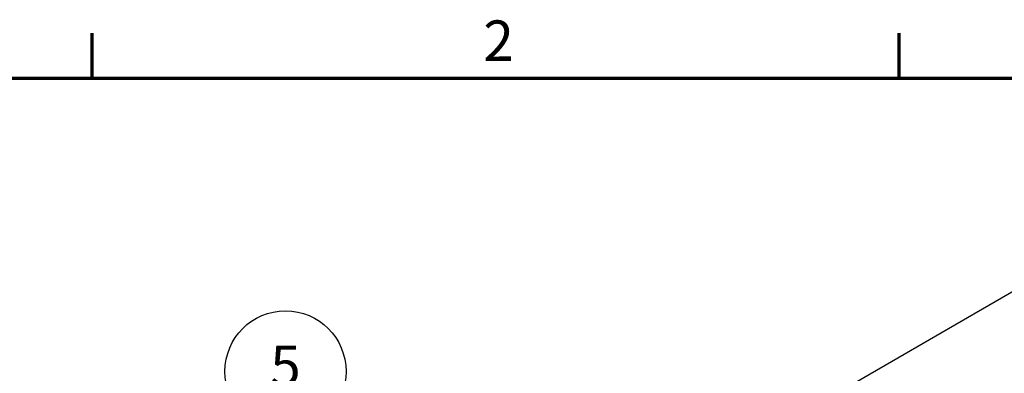
# Model space of a CAD drawing. Units: millimetres. Extents: x 0 to 1680, y 0 to 1188.
# Drawn here: x 1095 to 1437, y 1046 to 1168 of the extents above; entities that cross this region are included whole.
import ezdxf

# ---------------------------------------------------------------- set-up
doc = ezdxf.new("R2010")
doc.units = ezdxf.units.MM
doc.header["$LTSCALE"] = 4
doc.layers.add('Border (ISO)', color=7, linetype='Continuous', lineweight=70)
doc.layers.add('Symbol (ISO)', color=7, linetype='Continuous', lineweight=25)
doc.styles.add('Note Text (ISO)', font='tahoma.ttf')

# ---------------------------------------------------------------- blocks, each defined once
blk = doc.blocks.new('Borders Default Border')
at = {"layer": 'Border (ISO)'}
for p, q in [((280, 287), (280, 290.9)), ((350, 287), (350, 290.9))]:
    blk.add_line(p, q, dxfattribs=at)
at = {"layer": 'Border (ISO)', "flags": 128}
blk.add_lwpolyline([(10, 10), (10, 287), (410, 287), (410, 10), (10, 10)], dxfattribs=at)
at = {"layer": 'Border (ISO)', "insert": (313.939, 287.4), "char_height": 3.5, "attachment_point": 7, "style": 'Note Text (ISO)'}
blk.add_mtext('2', dxfattribs=at)
blk = doc.blocks.new('Balloon6')
at = {"layer": 'Symbol (ISO)'}
for p, q in [((310.498, 253.669), (301.326, 258.965)), ((310.498, 235.661), (310.498, 253.669)), ((309.998, 235.661), (310.498, 233.161)), ((310.998, 235.661), (309.998, 235.661)), ((310.498, 235.661), (310.498, 233.161)), ((310.498, 233.161), (310.998, 235.661))]:
    blk.add_line(p, q, dxfattribs=at)
at = {"layer": 'Symbol (ISO)', "flags": 128}
blk.add_lwpolyline([(309.998, 235.661), (310.498, 233.161), (310.998, 235.661), (309.998, 235.661)], dxfattribs=at)
at = {"layer": 'Symbol (ISO)'}
blk.add_circle((296.779, 261.59), 5.25, dxfattribs=at)
blk.add_solid([(309.998, 235.661), (310.498, 233.161), (310.998, 235.661), (309.998, 235.661)], dxfattribs=at)
at = {"layer": 'Symbol (ISO)', "insert": (296.779, 261.626), "char_height": 3.5, "attachment_point": 5, "style": 'Note Text (ISO)'}
blk.add_mtext('5', dxfattribs=at)
blk = doc.blocks.new('Balloon7')
at = {"layer": 'Symbol (ISO)'}
for p, q in [((343.754, 259.234), (361.268, 269.346)), ((343.504, 259.667), (341.589, 257.984)), ((344.004, 258.801), (343.504, 259.667)), ((343.754, 259.234), (341.589, 257.984)), ((341.589, 257.984), (344.004, 258.801))]:
    blk.add_line(p, q, dxfattribs=at)
at = {"layer": 'Symbol (ISO)', "flags": 128}
blk.add_lwpolyline([(343.504, 259.667), (341.589, 257.984), (344.004, 258.801), (343.504, 259.667)], dxfattribs=at)
at = {"layer": 'Symbol (ISO)'}
blk.add_circle((365.814, 271.971), 5.25, dxfattribs=at)
blk.add_solid([(343.504, 259.667), (341.589, 257.984), (344.004, 258.801), (343.504, 259.667)], dxfattribs=at)
at = {"layer": 'Symbol (ISO)', "insert": (365.814, 271.971), "char_height": 3.5, "attachment_point": 5, "style": 'Note Text (ISO)'}
blk.add_mtext('4', dxfattribs=at)

msp = doc.modelspace()

# ---------------------------------------------------------------- block references
at = {"xscale": 4, "yscale": 4, "zscale": 4}
msp.add_blockref('Borders Default Border', (0, 0), dxfattribs=at)
at = {"layer": 'Symbol (ISO)', "xscale": 4, "yscale": 4, "zscale": 4}
for name in ['Balloon7', 'Balloon6']:
    msp.add_blockref(name, (0, 0), dxfattribs=at)

doc.saveas('drawing.dxf')
